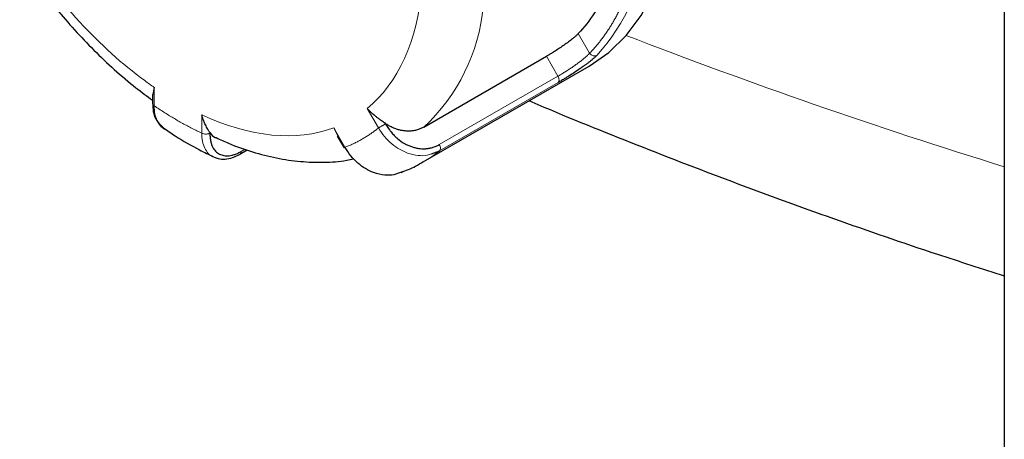
# Model space of a CAD drawing. Units: millimetres. Extents: x 0 to 420, y 0 to 297.
# Drawn here: x 329 to 333, y 97 to 99 of the extents above; entities that cross this region are included whole.
import ezdxf

# ---------------------------------------------------------------- set-up
doc = ezdxf.new("R2010")
doc.units = ezdxf.units.MM

msp = doc.modelspace()

# ---------------------------------------------------------------- linework, layer by layer
at = {"color": 7, "linetype": 'Continuous', "lineweight": 25}
for p, q in [((332.94286, 107.03742), (332.94286, 95.4425)), ((330.3478, 98.77168), (330.89581, 99.08804)), ((330.34479, 98.61546), (331.08725, 99.04408)), ((329.13488, 98.91747), (329.13488, 98.87718)), ((329.1422, 98.94899), (329.13645, 98.91776)), ((329.94463, 98.76811), (329.96281, 98.73214)), ((329.96077, 98.73097), (329.99087, 98.67883)), ((329.52551, 98.65055), (329.55827, 98.66947)), ((330.3822, 98.65254), (330.41779, 98.66475))]:
    msp.add_line(p, q, dxfattribs=at)
at = {"color": 8, "linetype": 'Continuous', "lineweight": 18}
for p, q in [((331.08883, 99.10217), (331.03813, 99.19)), ((330.94715, 98.99912), (330.89581, 99.08804)), ((330.41682, 98.69296), (330.94715, 98.99912)), ((330.41779, 98.66475), (330.94812, 98.9709)), ((329.1422, 98.86698), (329.1422, 98.94899)), ((330.09463, 98.85473), (330.14485, 98.76775)), ((329.35433, 98.82653), (329.35433, 98.74452)), ((329.99485, 98.68112), (329.94463, 98.76811)), ((329.53111, 98.66224), (329.54921, 98.67269))]:
    msp.add_line(p, q, dxfattribs=at)
at = {"color": 7, "linetype": 'Continuous', "lineweight": 25, "flags": 128}
msp.add_lwpolyline([(331.08725, 99.04408), (331.08732, 99.04412), (331.1747, 99.10501), (331.25221, 99.18094), (331.3191, 99.2712), (331.37473, 99.37491), (331.41856, 99.49107), (331.45017, 99.61856), (331.46927, 99.75616), (331.47387, 99.82421)], dxfattribs=at)
at = {"color": 8, "linetype": 'Continuous', "lineweight": 18}
for centre, radius, start, end in [((330.4312, 99.71195), 0.92724, 318.05578, 353.26264), ((329.77025, 99.39127), 0.84703, 312.98874, 354.54329), ((340.67466, 123.58434), 26.15887, 248.888146, 252.808219), ((330.03045, 99.15977), 0.62855, 300.00641, 308.04226)]:
    msp.add_arc(centre, radius, start, end, dxfattribs=at)
at = {"color": 7, "linetype": 'Continuous', "lineweight": 25}
for points, knots in [([(331.2452, 99.64774), (331.22961, 99.5533), (331.20412, 99.46658), (331.13453, 99.31276), (331.09044, 99.24566), (331.03813, 99.19)], [0, 0, 0, 0, 0.5, 0.5, 1, 1, 1, 1]), ([(328.54073, 99.52223), (328.54985, 99.50862), (328.57999, 99.46362), (328.63462, 99.38859), (328.70706, 99.29653), (328.78638, 99.2047), (328.87245, 99.11413), (328.9641, 99.02755), (329.0519, 98.95234), (329.10986, 98.91004), (329.13488, 98.89178)], [0, 0, 0, 0, 0.05398041, 0.17839649, 0.3071647, 0.44486617, 0.58805562, 0.73537726, 0.8857688, 1, 1, 1, 1]), ([(331.03813, 99.19), (331.03698, 99.1888), (331.03469, 99.1864), (331.03079, 99.18261), (331.02658, 99.1787), (331.02202, 99.17465), (331.01713, 99.17047), (331.00832, 99.16319), (330.99454, 99.15247), (330.97503, 99.1384), (330.95475, 99.12459), (330.93656, 99.1128), (330.92096, 99.10303), (330.90785, 99.09507), (330.89983, 99.09039), (330.89581, 99.08804)], [0, 0, 0, 0, 0.0416313, 0.0828889, 0.1239403, 0.1649551, 0.2061036, 0.2475544, 0.3747251, 0.5016817, 0.6243532, 0.746964, 0.8315631, 0.9153968, 1, 1, 1, 1]), ([(331.12088, 99.09218), (331.11955, 99.09082), (331.11689, 99.08811), (331.11237, 99.08379), (331.10705, 99.07893), (331.10001, 99.07284), (331.09112, 99.06558), (331.08096, 99.05768), (331.07039, 99.04983), (331.05893, 99.04158), (331.04272, 99.03023), (331.02153, 99.01598), (331.00023, 99.00236), (330.98388, 98.99223), (330.973, 98.98562), (330.96361, 98.98001), (330.95561, 98.97528), (330.95058, 98.97234), (330.94812, 98.9709)], [0, 0, 0, 0, 0.0399501, 0.080189, 0.1207288, 0.1718176, 0.2376411, 0.2987915, 0.3588927, 0.419156, 0.4871609, 0.6163064, 0.7413424, 0.8043306, 0.8666106, 0.9130546, 0.9574928, 1, 1, 1, 1]), ([(329.13489, 98.87924), (329.1355, 98.86646), (329.13673, 98.84074), (329.14707, 98.80825), (329.15887, 98.79231), (329.16445, 98.78478)], [0, 0, 0, 0, 0.3422772, 0.6890119, 1, 1, 1, 1]), ([(330.81912, 98.88929), (330.82273, 98.88773), (330.97111, 98.82331), (331.27169, 98.70259), (331.72096, 98.52775), (332.1787, 98.36144), (332.58571, 98.22068), (332.84297, 98.13864), (332.94286, 98.10679)], [0, 0, 0, 0, 0.0053532, 0.2201774, 0.4348796, 0.6494543, 0.8638959, 1, 1, 1, 1]), ([(330.17573, 98.78752), (330.17341, 98.78911), (330.16868, 98.79234), (330.16145, 98.79747), (330.15299, 98.8037), (330.14344, 98.811), (330.13314, 98.81906), (330.1219, 98.82811), (330.10874, 98.83972), (330.0997, 98.84933), (330.09463, 98.85473)], [0, 0, 0, 0, 0.08163018, 0.16577786, 0.25241255, 0.37859299, 0.50233311, 0.61796366, 0.78547791, 1, 1, 1, 1]), ([(329.16445, 98.78478), (329.16509, 98.78378), (329.17149, 98.7737), (329.18116, 98.76803), (329.18988, 98.76291)], [0, 0, 0, 0, 0.0989043, 1, 1, 1, 1]), ([(329.39122, 98.74684), (329.39015, 98.74836), (329.38796, 98.75145), (329.38461, 98.7567), (329.3807, 98.76331), (329.37629, 98.77148), (329.37139, 98.78116), (329.36595, 98.79266), (329.35992, 98.80746), (329.35634, 98.81967), (329.35433, 98.82653)], [0, 0, 0, 0, 0.0816302, 0.1657779, 0.2524125, 0.378593, 0.5023331, 0.6179637, 0.7854779, 1, 1, 1, 1]), ([(330.17557, 98.78716), (330.1773, 98.7843), (330.1809, 98.77832), (330.1869, 98.76918), (330.19372, 98.75952), (330.20305, 98.74742), (330.21497, 98.73378), (330.23418, 98.71541), (330.25499, 98.70104), (330.27631, 98.69036), (330.29217, 98.68418), (330.30796, 98.67937), (330.32887, 98.67504), (330.34987, 98.67403), (330.37043, 98.67658), (330.3865, 98.68041), (330.4021, 98.68584), (330.41214, 98.6907), (330.41682, 98.69296)], [0, 0, 0, 0, 0.03177976, 0.06642217, 0.10396338, 0.14444563, 0.21229425, 0.27749115, 0.40161452, 0.46115399, 0.52057191, 0.57831669, 0.63536405, 0.74994616, 0.80911877, 0.87026786, 0.93955154, 1, 1, 1, 1]), ([(330.3478, 98.77168), (330.34549, 98.7704), (330.34085, 98.76783), (330.33357, 98.76449), (330.32603, 98.76153), (330.31825, 98.75901), (330.31025, 98.75694), (330.30205, 98.75534), (330.29369, 98.75422), (330.2852, 98.75358), (330.27662, 98.75343), (330.26585, 98.75385), (330.25276, 98.75535), (330.2373, 98.75862), (330.22165, 98.76345), (330.20603, 98.76989), (330.19058, 98.77779), (330.18069, 98.78427), (330.17573, 98.78752)], [0, 0, 0, 0, 0.0464682, 0.0933844, 0.1406932, 0.1883359, 0.2362513, 0.2843757, 0.3326438, 0.3809892, 0.4293444, 0.4776421, 0.5613178, 0.6467874, 0.7337441, 0.821847, 0.9107279, 1, 1, 1, 1]), ([(329.1836, 98.76803), (329.20092, 98.75613), (329.25401, 98.71963), (329.32881, 98.67619), (329.38644, 98.64888), (329.40736, 98.63896)], [0, 0, 0, 0, 0.2356667, 0.722577, 1, 1, 1, 1]), ([(329.39094, 98.74648), (329.391, 98.74379), (329.39111, 98.73816), (329.39165, 98.72956), (329.39259, 98.72048), (329.39435, 98.7091), (329.39739, 98.69632), (329.40384, 98.67921), (329.41323, 98.66597), (329.42459, 98.65627), (329.43381, 98.65075), (329.44358, 98.64654), (329.45738, 98.64291), (329.47269, 98.64247), (329.48922, 98.64542), (329.50293, 98.64949), (329.51698, 98.65507), (329.52662, 98.65996), (329.53111, 98.66224)], [0, 0, 0, 0, 0.0317798, 0.0664222, 0.1039634, 0.1444456, 0.2122943, 0.2774912, 0.4016145, 0.461154, 0.5205719, 0.5783167, 0.6353641, 0.7499462, 0.8091188, 0.8702679, 0.9395515, 1, 1, 1, 1]), ([(329.39127, 98.74681), (329.39805, 98.73772), (329.40579, 98.72733), (329.41778, 98.72442), (329.41929, 98.72406)], [0, 0, 0, 0, 0.8747508, 1, 1, 1, 1]), ([(329.41943, 98.72443), (329.43786, 98.71577), (329.49195, 98.69033), (329.58224, 98.65942), (329.68959, 98.63173), (329.79622, 98.61589), (329.90086, 98.61287), (329.98049, 98.6175), (330.0236, 98.62744), (330.0339, 98.62981)], [0, 0, 0, 0, 0.0888477, 0.2608372, 0.4330352, 0.6049578, 0.7761904, 0.946551, 1, 1, 1, 1]), ([(329.99128, 98.67907), (329.99121, 98.67903), (329.99103, 98.67892), (329.99336, 98.68027), (329.99485, 98.68112)], [0, 0, 0, 0, 0.3621761, 1, 1, 1, 1]), ([(330.24588, 98.56991), (330.23549, 98.56546), (330.21292, 98.55581), (330.17045, 98.55572), (330.11447, 98.56777), (330.0615, 98.59977), (330.01984, 98.64193), (330.00319, 98.66805), (329.99485, 98.68112)], [0, 0, 0, 0, 0.12598, 0.2735334, 0.4510312, 0.7166885, 0.8581166, 1, 1, 1, 1]), ([(329.41074, 98.63738), (329.41631, 98.63485), (329.43083, 98.62827), (329.45885, 98.62753), (329.49239, 98.63374), (329.51496, 98.64523), (329.52617, 98.65094)], [0, 0, 0, 0, 0.1729551, 0.451153, 0.7272904, 1, 1, 1, 1]), ([(330.24618, 98.56912), (330.26816, 98.5775), (330.30274, 98.59069), (330.33386, 98.61045), (330.3452, 98.61765)], [0, 0, 0, 0, 0.6356791, 1, 1, 1, 1])]:
    msp.add_open_spline(points, degree=3, knots=knots, dxfattribs=at)
at = {"color": 8, "linetype": 'Continuous', "lineweight": 18}
for points, knots in [([(331.08883, 99.10218), (331.09299, 99.10654), (331.1013, 99.11525), (331.1134, 99.12881), (331.12521, 99.14272), (331.13671, 99.15702), (331.1479, 99.17169), (331.15878, 99.18673), (331.16935, 99.20216), (331.17961, 99.21796), (331.18956, 99.23414), (331.19921, 99.25069), (331.20854, 99.26762), (331.21757, 99.28493), (331.22629, 99.30261), (331.24167, 99.33563), (331.26208, 99.3857), (331.28098, 99.44378), (331.29403, 99.49211), (331.30276, 99.52928), (331.3105, 99.56727), (331.31477, 99.59332), (331.3169, 99.60635)], [0, 0, 0, 0, 0.0358392, 0.0716208, 0.1073545, 0.1430499, 0.1787166, 0.2143643, 0.2500026, 0.2856412, 0.3212898, 0.3569582, 0.3926559, 0.4283926, 0.4641779, 0.5000213, 0.6249934, 0.7499978, 0.8125181, 0.8749908, 0.9374675, 1, 1, 1, 1]), ([(331.08883, 99.10217), (331.08771, 99.10091), (331.08545, 99.09839), (331.08154, 99.09441), (331.07727, 99.0903), (331.07261, 99.08604), (331.06759, 99.08165), (331.06223, 99.07715), (331.05655, 99.07255), (331.05057, 99.06785), (331.04433, 99.06309), (331.03786, 99.05826), (331.03117, 99.05339), (331.0243, 99.04851), (331.01729, 99.04362), (331.01017, 99.03874), (331.00297, 99.0339), (330.99574, 99.02912), (330.9885, 99.02442), (330.98129, 99.01982), (330.97415, 99.01534), (330.96713, 99.011), (330.96025, 99.00683), (330.95355, 99.00283), (330.94928, 99.00036), (330.94715, 98.99912)], [0, 0, 0, 0, 0.041912, 0.0839435, 0.1260978, 0.1683783, 0.2107884, 0.2533316, 0.296011, 0.33883, 0.3817918, 0.4248998, 0.4681569, 0.5115665, 0.5551316, 0.5988553, 0.6427407, 0.6867908, 0.7310086, 0.7753971, 0.8199591, 0.8646975, 0.9096153, 0.9547152, 1, 1, 1, 1]), ([(331.09871, 99.09325), (331.10249, 99.09111), (331.10677, 99.08987), (331.11464, 99.08964), (331.11817, 99.09061), (331.12088, 99.09218)], [0, 0, 0, 0, 0.5, 0.5, 1, 1, 1, 1]), ([(330.94715, 98.99912), (330.95025, 98.99374), (330.95213, 98.9877), (330.95249, 98.97736), (330.95096, 98.97313), (330.94812, 98.9709)], [0, 0, 0, 0, 0.5, 0.5, 1, 1, 1, 1]), ([(329.1422, 98.86698), (329.14927, 98.86219), (329.16339, 98.85263), (329.18461, 98.83884), (329.20583, 98.82547), (329.22705, 98.81255), (329.24826, 98.80008), (329.26948, 98.78806), (329.2907, 98.77648), (329.31191, 98.76536), (329.33313, 98.75465), (329.34726, 98.7479), (329.35433, 98.74452)], [0, 0, 0, 0, 0.10019933, 0.20026586, 0.30023269, 0.40013298, 0.5, 0.59986702, 0.69976731, 0.79973414, 0.89980067, 1, 1, 1, 1]), ([(329.18426, 98.76887), (329.17322, 98.77821), (329.15531, 98.79338), (329.144, 98.83052), (329.1428, 98.85481), (329.1422, 98.86698)], [0, 0, 0, 0, 0.4446504, 0.72187897, 1, 1, 1, 1]), ([(330.17557, 98.78716), (330.17547, 98.78689), (330.17527, 98.78633), (330.1746, 98.78522), (330.17333, 98.78386), (330.17075, 98.78202), (330.16682, 98.78022), (330.16223, 98.77796), (330.15729, 98.77514), (330.15307, 98.77252), (330.14948, 98.77039), (330.1469, 98.76893), (330.14552, 98.76813), (330.14485, 98.76775)], [0, 0, 0, 0, 0.0246822, 0.0506085, 0.1108035, 0.1814865, 0.3053252, 0.4354261, 0.5502411, 0.7177179, 0.8119432, 0.9084863, 1, 1, 1, 1]), ([(329.39094, 98.74648), (329.39061, 98.74602), (329.38992, 98.74505), (329.38856, 98.74384), (329.38683, 98.74272), (329.38445, 98.74177), (329.38103, 98.74099), (329.37717, 98.74065), (329.37301, 98.74041), (329.36854, 98.7404), (329.36165, 98.74122), (329.3572, 98.74322), (329.35433, 98.74452)], [0, 0, 0, 0, 0.0419115, 0.0883811, 0.1407863, 0.2060652, 0.2946256, 0.4166612, 0.4966397, 0.5978115, 0.7398722, 1, 1, 1, 1]), ([(329.35433, 98.74452), (329.3551, 98.73194), (329.35664, 98.70676), (329.37099, 98.66809), (329.3897, 98.64303), (329.40845, 98.63799), (329.41074, 98.63738)], [0, 0, 0, 0, 0.2454108, 0.4912724, 0.9378577, 1, 1, 1, 1]), ([(329.99485, 98.68112), (330.00028, 98.68327), (330.01113, 98.68755), (330.02707, 98.69458), (330.04276, 98.70205), (330.05818, 98.71), (330.07332, 98.71843), (330.08818, 98.72733), (330.10277, 98.7367), (330.11709, 98.74656), (330.13115, 98.75686), (330.14028, 98.76412), (330.14485, 98.76775)], [0, 0, 0, 0, 0.10019933, 0.20026586, 0.30023269, 0.40013298, 0.5, 0.59986702, 0.69976731, 0.79973414, 0.89980067, 1, 1, 1, 1]), ([(330.14485, 98.76775), (330.15348, 98.75453), (330.17077, 98.72807), (330.21343, 98.68631), (330.26603, 98.65534), (330.32047, 98.64393), (330.35748, 98.64266), (330.37583, 98.64999), (330.3822, 98.65254)], [0, 0, 0, 0, 0.1537472, 0.307777, 0.5875579, 0.7654871, 0.9185657, 1, 1, 1, 1]), ([(329.53111, 98.66224), (329.53084, 98.65991), (329.5303, 98.65525), (329.52809, 98.65155), (329.52623, 98.65105), (329.52613, 98.65103)], [0, 0, 0, 0, 0.4864634, 0.9729268, 1, 1, 1, 1]), ([(330.41779, 98.66475), (330.42063, 98.66697), (330.42216, 98.67121), (330.4218, 98.68154), (330.41992, 98.68759), (330.41682, 98.69296)], [0, 0, 0, 0, 0.5, 0.5, 1, 1, 1, 1])]:
    msp.add_open_spline(points, degree=3, knots=knots, dxfattribs=at)
for points in [[(328.5519, 99.57211), (328.70871, 99.33261), (328.8983, 99.1274), (329.09948, 98.97943)], [(330.09463, 98.85473), (330.23294, 98.96901), (330.31807, 99.15719), (330.33913, 99.39523)], [(331.08883, 99.10218), (331.0912, 99.09884), (331.09463, 99.09556), (331.09871, 99.09325)], [(329.09948, 98.97943), (329.11377, 98.96892), (329.12784, 98.95889), (329.1422, 98.94899)], [(329.1422, 98.86698), (329.13757, 98.86965), (329.13488, 98.8734), (329.13488, 98.87718)], [(329.35433, 98.82653), (329.571, 98.72578), (329.77652, 98.70544), (329.94463, 98.76811)]]:
    msp.add_open_spline(points, degree=3, dxfattribs=at)

doc.saveas('drawing.dxf')
